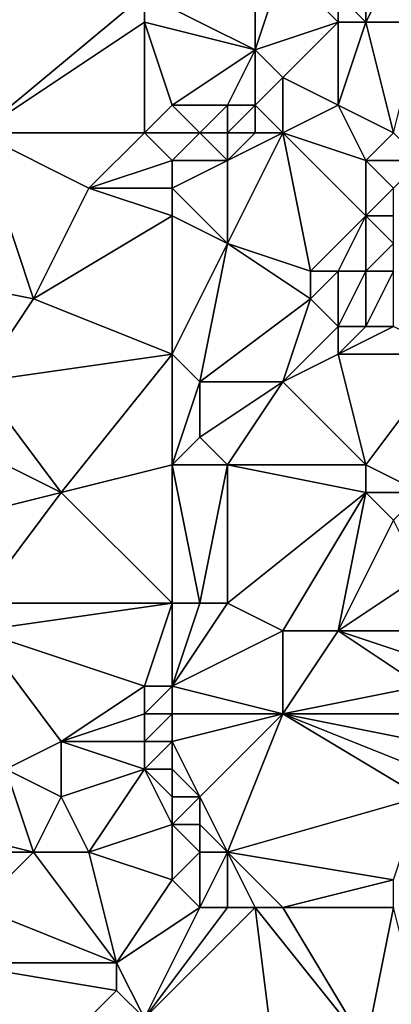
# Model space of a CAD drawing. Units: metres. Extents: x 70000 to 70625, y 357500 to 358000.
# Drawn here: x 70336 to 70350, y 357718 to 357754 of the extents above; entities that cross this region are included whole.
import ezdxf

# ---------------------------------------------------------------- set-up
doc = ezdxf.new("R2010")
doc.units = ezdxf.units.M
doc.layers.add('Terrain', color=15, linetype='Continuous')

msp = doc.modelspace()

# ---------------------------------------------------------------- linework, layer by layer
at = {"layer": 'Terrain'}
for points in [[(70341, 357755, 461.25), (70333, 357759, 467.07), (70335, 357750, 464.2), (70341, 357755, 461.25)], [(70345, 357753, 458.36), (70345, 357756, 458.87), (70341, 357755, 461.25), (70345, 357753, 458.36)], [(70345, 357753, 458.36), (70348, 357754, 457.5), (70346, 357756, 458.37), (70345, 357753, 458.36)], [(70345, 357753, 458.36), (70346, 357756, 458.37), (70345, 357756, 458.87), (70345, 357753, 458.36)], [(70346, 357756, 458.37), (70348, 357754, 457.5), (70348, 357755, 457.58), (70346, 357756, 458.37)], [(70349, 357754, 457.33), (70349, 357756, 457.46), (70348, 357755, 457.58), (70349, 357754, 457.33)], [(70351, 357754, 457.14), (70350, 357756, 457.34), (70349, 357754, 457.33), (70351, 357754, 457.14)], [(70349, 357754, 457.33), (70350, 357756, 457.34), (70349, 357756, 457.46), (70349, 357754, 457.33)], [(70341, 357754, 460.99), (70341, 357755, 461.25), (70335, 357750, 464.2), (70341, 357754, 460.99)], [(70345, 357753, 458.36), (70341, 357755, 461.25), (70341, 357754, 460.99), (70345, 357753, 458.36)], [(70349, 357754, 457.33), (70348, 357755, 457.58), (70348, 357754, 457.5), (70349, 357754, 457.33)], [(70341, 357750, 460.16), (70341, 357754, 460.99), (70335, 357750, 464.2), (70341, 357750, 460.16)], [(70341, 357750, 460.16), (70342, 357751, 459.63), (70341, 357754, 460.99), (70341, 357750, 460.16)], [(70342, 357751, 459.63), (70345, 357753, 458.36), (70341, 357754, 460.99), (70342, 357751, 459.63)], [(70346, 357752, 457.84), (70348, 357754, 457.5), (70345, 357753, 458.36), (70346, 357752, 457.84)], [(70346, 357752, 457.84), (70348, 357751, 457.23), (70348, 357754, 457.5), (70346, 357752, 457.84)], [(70350, 357750, 456.84), (70349, 357754, 457.33), (70348, 357751, 457.23), (70350, 357750, 456.84)], [(70348, 357751, 457.23), (70349, 357754, 457.33), (70348, 357754, 457.5), (70348, 357751, 457.23)], [(70350, 357750, 456.84), (70351, 357754, 457.14), (70349, 357754, 457.33), (70350, 357750, 456.84)], [(70344, 357751, 458.54), (70345, 357753, 458.36), (70342, 357751, 459.63), (70344, 357751, 458.54)], [(70345, 357751, 458.1), (70345, 357753, 458.36), (70344, 357751, 458.54), (70345, 357751, 458.1)], [(70345, 357751, 458.1), (70346, 357752, 457.84), (70345, 357753, 458.36), (70345, 357751, 458.1)], [(70346, 357750, 457.67), (70346, 357752, 457.84), (70345, 357751, 458.1), (70346, 357750, 457.67)], [(70346, 357750, 457.67), (70348, 357751, 457.23), (70346, 357752, 457.84), (70346, 357750, 457.67)], [(70343, 357750, 459), (70342, 357751, 459.63), (70341, 357750, 460.16), (70343, 357750, 459)], [(70343, 357750, 459), (70344, 357751, 458.54), (70342, 357751, 459.63), (70343, 357750, 459)], [(70344, 357750, 458.5), (70344, 357751, 458.54), (70343, 357750, 459), (70344, 357750, 458.5)], [(70345, 357750, 458.05), (70345, 357751, 458.1), (70344, 357750, 458.5), (70345, 357750, 458.05)], [(70344, 357750, 458.5), (70345, 357751, 458.1), (70344, 357751, 458.54), (70344, 357750, 458.5)], [(70346, 357750, 457.67), (70345, 357751, 458.1), (70345, 357750, 458.05), (70346, 357750, 457.67)], [(70349, 357749, 456.84), (70348, 357751, 457.23), (70346, 357750, 457.67), (70349, 357749, 456.84)], [(70349, 357749, 456.84), (70350, 357750, 456.84), (70348, 357751, 457.23), (70349, 357749, 456.84)], [(70337, 357744, 461.82), (70335, 357750, 464.2), (70332, 357745, 465.44), (70337, 357744, 461.82)], [(70337, 357744, 461.82), (70339, 357748, 461.27), (70335, 357750, 464.2), (70337, 357744, 461.82)], [(70339, 357748, 461.27), (70341, 357750, 460.16), (70335, 357750, 464.2), (70339, 357748, 461.27)], [(70339, 357748, 461.27), (70342, 357749, 459.55), (70341, 357750, 460.16), (70339, 357748, 461.27)], [(70342, 357749, 459.55), (70343, 357750, 459), (70341, 357750, 460.16), (70342, 357749, 459.55)], [(70344, 357749, 458.49), (70343, 357750, 459), (70342, 357749, 459.55), (70344, 357749, 458.49)], [(70344, 357749, 458.49), (70344, 357750, 458.5), (70343, 357750, 459), (70344, 357749, 458.49)], [(70344, 357746, 458.22), (70347, 357745, 456.72), (70346, 357750, 457.67), (70344, 357746, 458.22)], [(70344, 357746, 458.22), (70346, 357750, 457.67), (70344, 357749, 458.49), (70344, 357746, 458.22)], [(70344, 357749, 458.49), (70345, 357750, 458.05), (70344, 357750, 458.5), (70344, 357749, 458.49)], [(70344, 357749, 458.49), (70346, 357750, 457.67), (70345, 357750, 458.05), (70344, 357749, 458.49)], [(70347, 357745, 456.72), (70349, 357747, 456.55), (70346, 357750, 457.67), (70347, 357745, 456.72)], [(70349, 357747, 456.55), (70349, 357749, 456.84), (70346, 357750, 457.67), (70349, 357747, 456.55)], [(70351, 357749, 456.65), (70350, 357750, 456.84), (70349, 357749, 456.84), (70351, 357749, 456.65)], [(70342, 357748, 459.54), (70342, 357749, 459.55), (70339, 357748, 461.27), (70342, 357748, 459.54)], [(70344, 357746, 458.22), (70344, 357749, 458.49), (70342, 357748, 459.54), (70344, 357746, 458.22)], [(70342, 357748, 459.54), (70344, 357749, 458.49), (70342, 357749, 459.55), (70342, 357748, 459.54)], [(70349, 357747, 456.55), (70350, 357748, 456.62), (70349, 357749, 456.84), (70349, 357747, 456.55)], [(70350, 357748, 456.62), (70351, 357749, 456.65), (70349, 357749, 456.84), (70350, 357748, 456.62)], [(70337, 357744, 461.82), (70342, 357747, 459.46), (70339, 357748, 461.27), (70337, 357744, 461.82)], [(70342, 357747, 459.46), (70342, 357748, 459.54), (70339, 357748, 461.27), (70342, 357747, 459.46)], [(70344, 357746, 458.22), (70342, 357748, 459.54), (70342, 357747, 459.46), (70344, 357746, 458.22)], [(70350, 357747, 456.47), (70350, 357748, 456.62), (70349, 357747, 456.55), (70350, 357747, 456.47)], [(70342, 357742, 458.52), (70342, 357747, 459.46), (70337, 357744, 461.82), (70342, 357742, 458.52)], [(70342, 357742, 458.52), (70344, 357746, 458.22), (70342, 357747, 459.46), (70342, 357742, 458.52)], [(70348, 357745, 456.43), (70349, 357747, 456.55), (70347, 357745, 456.72), (70348, 357745, 456.43)], [(70349, 357745, 456.25), (70349, 357747, 456.55), (70348, 357745, 456.43), (70349, 357745, 456.25)], [(70349, 357745, 456.25), (70350, 357746, 456.29), (70349, 357747, 456.55), (70349, 357745, 456.25)], [(70350, 357746, 456.29), (70350, 357747, 456.47), (70349, 357747, 456.55), (70350, 357746, 456.29)], [(70343, 357741, 457.86), (70344, 357746, 458.22), (70342, 357742, 458.52), (70343, 357741, 457.86)], [(70343, 357741, 457.86), (70347, 357744, 456.61), (70344, 357746, 458.22), (70343, 357741, 457.86)], [(70344, 357746, 458.22), (70347, 357744, 456.61), (70347, 357745, 456.72), (70344, 357746, 458.22)], [(70350, 357745, 456.16), (70350, 357746, 456.29), (70349, 357745, 456.25), (70350, 357745, 456.16)], [(70337, 357744, 461.82), (70332, 357745, 465.44), (70335, 357741, 462.66), (70337, 357744, 461.82)], [(70348, 357743, 456.27), (70348, 357745, 456.43), (70347, 357744, 456.61), (70348, 357743, 456.27)], [(70347, 357744, 456.61), (70348, 357745, 456.43), (70347, 357745, 456.72), (70347, 357744, 456.61)], [(70349, 357743, 456.07), (70349, 357745, 456.25), (70348, 357743, 456.27), (70349, 357743, 456.07)], [(70348, 357743, 456.27), (70349, 357745, 456.25), (70348, 357745, 456.43), (70348, 357743, 456.27)], [(70350, 357743, 455.94), (70350, 357745, 456.16), (70349, 357743, 456.07), (70350, 357743, 455.94)], [(70349, 357743, 456.07), (70350, 357745, 456.16), (70349, 357745, 456.25), (70349, 357743, 456.07)], [(70342, 357742, 458.52), (70337, 357744, 461.82), (70335, 357741, 462.66), (70342, 357742, 458.52)], [(70346, 357741, 456.61), (70347, 357744, 456.61), (70343, 357741, 457.86), (70346, 357741, 456.61)], [(70346, 357741, 456.61), (70348, 357743, 456.27), (70347, 357744, 456.61), (70346, 357741, 456.61)], [(70346, 357741, 456.61), (70348, 357742, 456.21), (70348, 357743, 456.27), (70346, 357741, 456.61)], [(70352, 357742, 455.4), (70350, 357743, 455.94), (70348, 357742, 456.21), (70352, 357742, 455.4)], [(70348, 357742, 456.21), (70350, 357743, 455.94), (70349, 357743, 456.07), (70348, 357742, 456.21)], [(70348, 357742, 456.21), (70349, 357743, 456.07), (70348, 357743, 456.27), (70348, 357742, 456.21)], [(70338, 357737, 460.34), (70342, 357742, 458.52), (70335, 357741, 462.66), (70338, 357737, 460.34)], [(70338, 357737, 460.34), (70342, 357738, 458.05), (70342, 357742, 458.52), (70338, 357737, 460.34)], [(70342, 357738, 458.05), (70343, 357741, 457.86), (70342, 357742, 458.52), (70342, 357738, 458.05)], [(70349, 357738, 455.65), (70348, 357742, 456.21), (70346, 357741, 456.61), (70349, 357738, 455.65)], [(70349, 357738, 455.65), (70352, 357742, 455.4), (70348, 357742, 456.21), (70349, 357738, 455.65)], [(70351, 357737, 454.91), (70352, 357742, 455.4), (70349, 357738, 455.65), (70351, 357737, 454.91)], [(70338, 357737, 460.34), (70335, 357741, 462.66), (70336, 357738, 461.7), (70338, 357737, 460.34)], [(70342, 357738, 458.05), (70343, 357739, 457.64), (70343, 357741, 457.86), (70342, 357738, 458.05)], [(70344, 357738, 457), (70346, 357741, 456.61), (70343, 357739, 457.64), (70344, 357738, 457)], [(70343, 357739, 457.64), (70346, 357741, 456.61), (70343, 357741, 457.86), (70343, 357739, 457.64)], [(70344, 357738, 457), (70349, 357738, 455.65), (70346, 357741, 456.61), (70344, 357738, 457)], [(70344, 357738, 457), (70343, 357739, 457.64), (70342, 357738, 458.05), (70344, 357738, 457)], [(70338, 357737, 460.34), (70336, 357738, 461.7), (70334, 357736, 462.56), (70338, 357737, 460.34)], [(70342, 357733, 457.21), (70342, 357738, 458.05), (70338, 357737, 460.34), (70342, 357733, 457.21)], [(70343, 357733, 456.78), (70344, 357738, 457), (70342, 357738, 458.05), (70343, 357733, 456.78)], [(70343, 357733, 456.78), (70342, 357738, 458.05), (70342, 357733, 457.21), (70343, 357733, 456.78)], [(70344, 357733, 456.4), (70344, 357738, 457), (70343, 357733, 456.78), (70344, 357733, 456.4)], [(70344, 357733, 456.4), (70349, 357737, 455.48), (70344, 357738, 457), (70344, 357733, 456.4)], [(70344, 357738, 457), (70349, 357737, 455.48), (70349, 357738, 455.65), (70344, 357738, 457)], [(70351, 357737, 454.91), (70349, 357738, 455.65), (70349, 357737, 455.48), (70351, 357737, 454.91)], [(70338, 357737, 460.34), (70334, 357736, 462.56), (70335, 357733, 461.13), (70338, 357737, 460.34)], [(70342, 357733, 457.21), (70338, 357737, 460.34), (70335, 357733, 461.13), (70342, 357733, 457.21)], [(70346, 357732, 455.78), (70349, 357737, 455.48), (70344, 357733, 456.4), (70346, 357732, 455.78)], [(70346, 357732, 455.78), (70348, 357732, 455.24), (70349, 357737, 455.48), (70346, 357732, 455.78)], [(70348, 357732, 455.24), (70350, 357736, 454.94), (70349, 357737, 455.48), (70348, 357732, 455.24)], [(70350, 357736, 454.94), (70351, 357737, 454.91), (70349, 357737, 455.48), (70350, 357736, 454.94)], [(70348, 357732, 455.24), (70351, 357734, 454.43), (70350, 357736, 454.94), (70348, 357732, 455.24)], [(70351, 357732, 454.13), (70351, 357734, 454.43), (70348, 357732, 455.24), (70351, 357732, 454.13)], [(70341, 357730, 457.18), (70342, 357733, 457.21), (70335, 357732, 460.99), (70341, 357730, 457.18)], [(70342, 357733, 457.21), (70335, 357733, 461.13), (70335, 357732, 460.99), (70342, 357733, 457.21)], [(70342, 357730, 456.77), (70342, 357733, 457.21), (70341, 357730, 457.18), (70342, 357730, 456.77)], [(70342, 357730, 456.77), (70344, 357733, 456.4), (70343, 357733, 456.78), (70342, 357730, 456.77)], [(70342, 357730, 456.77), (70343, 357733, 456.78), (70342, 357733, 457.21), (70342, 357730, 456.77)], [(70342, 357730, 456.77), (70346, 357732, 455.78), (70344, 357733, 456.4), (70342, 357730, 456.77)], [(70336, 357727, 459.53), (70338, 357728, 458.69), (70335, 357732, 460.99), (70336, 357727, 459.53)], [(70338, 357728, 458.69), (70341, 357730, 457.18), (70335, 357732, 460.99), (70338, 357728, 458.69)], [(70346, 357729, 455.41), (70346, 357732, 455.78), (70342, 357730, 456.77), (70346, 357729, 455.41)], [(70346, 357729, 455.41), (70351, 357730, 454.03), (70348, 357732, 455.24), (70346, 357729, 455.41)], [(70346, 357729, 455.41), (70348, 357732, 455.24), (70346, 357732, 455.78), (70346, 357729, 455.41)], [(70351, 357730, 454.03), (70351, 357731, 454.06), (70348, 357732, 455.24), (70351, 357730, 454.03)], [(70351, 357731, 454.06), (70351, 357732, 454.13), (70348, 357732, 455.24), (70351, 357731, 454.06)], [(70338, 357728, 458.69), (70341, 357729, 457), (70341, 357730, 457.18), (70338, 357728, 458.69)], [(70342, 357729, 456.61), (70342, 357730, 456.77), (70341, 357729, 457), (70342, 357729, 456.61)], [(70341, 357729, 457), (70342, 357730, 456.77), (70341, 357730, 457.18), (70341, 357729, 457)], [(70346, 357729, 455.41), (70342, 357730, 456.77), (70342, 357729, 456.61), (70346, 357729, 455.41)], [(70346, 357729, 455.41), (70351, 357729, 454.01), (70351, 357730, 454.03), (70346, 357729, 455.41)], [(70341, 357728, 456.88), (70341, 357729, 457), (70338, 357728, 458.69), (70341, 357728, 456.88)], [(70342, 357728, 456.47), (70342, 357729, 456.61), (70341, 357728, 456.88), (70342, 357728, 456.47)], [(70341, 357728, 456.88), (70342, 357729, 456.61), (70341, 357729, 457), (70341, 357728, 456.88)], [(70343, 357726, 455.96), (70346, 357729, 455.41), (70342, 357728, 456.47), (70343, 357726, 455.96)], [(70342, 357728, 456.47), (70346, 357729, 455.41), (70342, 357729, 456.61), (70342, 357728, 456.47)], [(70344, 357724, 455.54), (70346, 357729, 455.41), (70343, 357726, 455.96), (70344, 357724, 455.54)], [(70344, 357724, 455.54), (70351, 357726, 454.04), (70346, 357729, 455.41), (70344, 357724, 455.54)], [(70346, 357729, 455.41), (70351, 357726, 454.04), (70351, 357727, 454.09), (70346, 357729, 455.41)], [(70346, 357729, 455.41), (70351, 357727, 454.09), (70351, 357728, 454.05), (70346, 357729, 455.41)], [(70346, 357729, 455.41), (70351, 357728, 454.05), (70351, 357729, 454.01), (70346, 357729, 455.41)], [(70338, 357726, 458.55), (70338, 357728, 458.69), (70336, 357727, 459.53), (70338, 357726, 458.55)], [(70338, 357726, 458.55), (70341, 357727, 456.83), (70338, 357728, 458.69), (70338, 357726, 458.55)], [(70341, 357727, 456.83), (70341, 357728, 456.88), (70338, 357728, 458.69), (70341, 357727, 456.83)], [(70342, 357727, 456.38), (70342, 357728, 456.47), (70341, 357727, 456.83), (70342, 357727, 456.38)], [(70341, 357727, 456.83), (70342, 357728, 456.47), (70341, 357728, 456.88), (70341, 357727, 456.83)], [(70343, 357726, 455.96), (70342, 357728, 456.47), (70342, 357727, 456.38), (70343, 357726, 455.96)], [(70337, 357724, 458.66), (70336, 357727, 459.53), (70333, 357725, 461.04), (70337, 357724, 458.66)], [(70337, 357724, 458.66), (70338, 357726, 458.55), (70336, 357727, 459.53), (70337, 357724, 458.66)], [(70339, 357724, 457.87), (70341, 357727, 456.83), (70338, 357726, 458.55), (70339, 357724, 457.87)], [(70339, 357724, 457.87), (70342, 357725, 456.32), (70341, 357727, 456.83), (70339, 357724, 457.87)], [(70342, 357725, 456.32), (70342, 357726, 456.34), (70341, 357727, 456.83), (70342, 357725, 456.32)], [(70342, 357726, 456.34), (70342, 357727, 456.38), (70341, 357727, 456.83), (70342, 357726, 456.34)], [(70343, 357726, 455.96), (70342, 357727, 456.38), (70342, 357726, 456.34), (70343, 357726, 455.96)], [(70339, 357724, 457.87), (70338, 357726, 458.55), (70337, 357724, 458.66), (70339, 357724, 457.87)], [(70343, 357725, 455.91), (70343, 357726, 455.96), (70342, 357725, 456.32), (70343, 357725, 455.91)], [(70342, 357725, 456.32), (70343, 357726, 455.96), (70342, 357726, 456.34), (70342, 357725, 456.32)], [(70344, 357724, 455.54), (70343, 357726, 455.96), (70343, 357725, 455.91), (70344, 357724, 455.54)], [(70344, 357724, 455.54), (70350, 357723, 453.91), (70351, 357726, 454.04), (70344, 357724, 455.54)], [(70337, 357724, 458.66), (70333, 357725, 461.04), (70333, 357724, 460.81), (70337, 357724, 458.66)], [(70342, 357723, 456.18), (70342, 357725, 456.32), (70339, 357724, 457.87), (70342, 357723, 456.18)], [(70342, 357723, 456.18), (70343, 357724, 455.85), (70342, 357725, 456.32), (70342, 357723, 456.18)], [(70343, 357724, 455.85), (70343, 357725, 455.91), (70342, 357725, 456.32), (70343, 357724, 455.85)], [(70344, 357724, 455.54), (70343, 357725, 455.91), (70343, 357724, 455.85), (70344, 357724, 455.54)], [(70337, 357724, 458.66), (70333, 357724, 460.81), (70335, 357722, 459.33), (70337, 357724, 458.66)], [(70337, 357724, 458.66), (70335, 357722, 459.33), (70340, 357720, 456.83), (70337, 357724, 458.66)], [(70339, 357724, 457.87), (70337, 357724, 458.66), (70340, 357720, 456.83), (70339, 357724, 457.87)], [(70342, 357723, 456.18), (70339, 357724, 457.87), (70340, 357720, 456.83), (70342, 357723, 456.18)], [(70343, 357722, 455.71), (70343, 357724, 455.85), (70342, 357723, 456.18), (70343, 357722, 455.71)], [(70344, 357722, 455.42), (70344, 357724, 455.54), (70343, 357722, 455.71), (70344, 357722, 455.42)], [(70343, 357722, 455.71), (70344, 357724, 455.54), (70343, 357724, 455.85), (70343, 357722, 455.71)], [(70346, 357722, 454.9), (70350, 357723, 453.91), (70344, 357724, 455.54), (70346, 357722, 454.9)], [(70346, 357722, 454.9), (70344, 357724, 455.54), (70345, 357722, 455.16), (70346, 357722, 454.9)], [(70345, 357722, 455.16), (70344, 357724, 455.54), (70344, 357722, 455.42), (70345, 357722, 455.16)], [(70343, 357722, 455.71), (70342, 357723, 456.18), (70340, 357720, 456.83), (70343, 357722, 455.71)], [(70346, 357722, 454.9), (70350, 357722, 453.88), (70350, 357723, 453.91), (70346, 357722, 454.9)], [(70340, 357720, 456.83), (70335, 357722, 459.33), (70334, 357720, 459.61), (70340, 357720, 456.83)], [(70343, 357722, 455.71), (70340, 357720, 456.83), (70341, 357718, 456.48), (70343, 357722, 455.71)], [(70345, 357722, 455.16), (70344, 357722, 455.42), (70341, 357718, 456.48), (70345, 357722, 455.16)], [(70345, 357722, 455.16), (70341, 357718, 456.48), (70346, 357714, 454.95), (70345, 357722, 455.16)], [(70344, 357722, 455.42), (70343, 357722, 455.71), (70341, 357718, 456.48), (70344, 357722, 455.42)], [(70346, 357722, 454.9), (70345, 357722, 455.16), (70349, 357717, 453.67), (70346, 357722, 454.9)], [(70345, 357722, 455.16), (70346, 357714, 454.95), (70349, 357717, 453.67), (70345, 357722, 455.16)], [(70346, 357722, 454.9), (70349, 357717, 453.67), (70350, 357722, 453.88), (70346, 357722, 454.9)], [(70350, 357722, 453.88), (70349, 357717, 453.67), (70351, 357718, 453.55), (70350, 357722, 453.88)], [(70340, 357719, 456.86), (70334, 357720, 459.61), (70335, 357714, 458.89), (70340, 357719, 456.86)], [(70340, 357719, 456.86), (70340, 357720, 456.83), (70334, 357720, 459.61), (70340, 357719, 456.86)], [(70341, 357718, 456.48), (70340, 357720, 456.83), (70340, 357719, 456.86), (70341, 357718, 456.48)], [(70341, 357718, 456.48), (70340, 357719, 456.86), (70335, 357714, 458.89), (70341, 357718, 456.48)]]:
    msp.add_3dface(points, dxfattribs=at)

doc.saveas('drawing.dxf')
